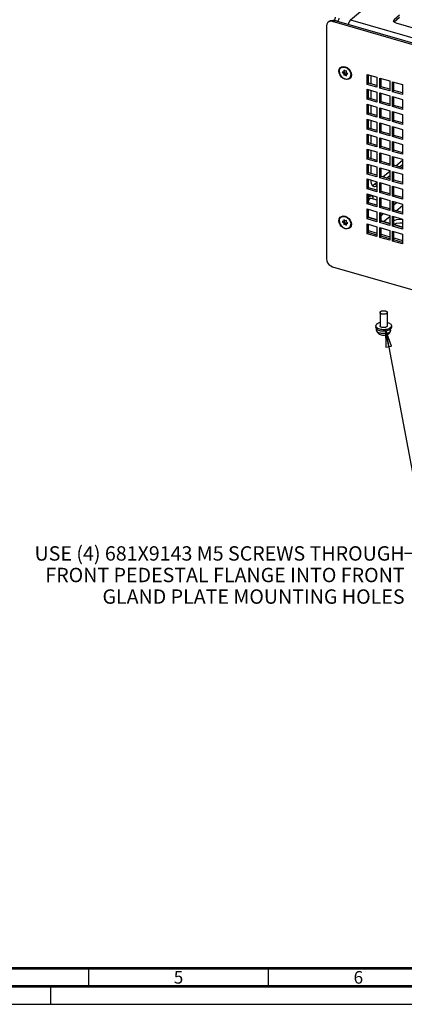
# Model space of a CAD drawing. Units: millimetres. Extents: x 0 to 841, y 0 to 594.
# Drawn here: x 201 to 308, y 0 to 274 of the extents above; entities that cross this region are included whole.
import ezdxf

# ---------------------------------------------------------------- set-up
doc = ezdxf.new("R2010")
doc.units = ezdxf.units.MM
doc.header["$LTSCALE"] = 46.255
doc.linetypes.add('DASHED', pattern=[0.2, 0.1, -0.1])
doc.layers.get('0').update_dxf_attribs({"linetype": 'CONTINUOUS'})
doc.layers.add('0000_PEDESTAL', color=7, linetype='CONTINUOUS')
doc.layers.add('02___PRT_ALL_AXES', color=7, linetype='CONTINUOUS')
doc.styles.get("Standard").update_dxf_attribs({"font": 'txt', "width": 0.8})
doc.styles.add('TEXTSTYLE_2', font='txt', dxfattribs={"width": 0.725})
doc.dimstyles.get("Standard").update_dxf_attribs({"dimtxt": 4, "dimasz": 4.8, "dimexe": 3.2, "dimexo": 1.6, "dimtad": 0, "dimtih": 1, "dimtoh": 1, "dimdec": 1, "dimdsep": 46, "dimtxsty": 'STANDARD', "dimblk": 'CLOSED', "dimblk1": 'CLOSED', "dimblk2": 'CLOSED', "dimcen": 0.09, "dimadec": 1, "dimazin": 2, "dimtol": 1, "dimtp": 0.1, "dimtm": 0.1, "dimtfac": 1, "dimtdec": 1, "dimtofl": 0, "dimtmove": 0, "dimatfit": 3, "dimldrblk": 'CLOSED', "dimfxl": 1, "dimtolj": 1, "dimarcsym": 0})

# ---------------------------------------------------------------- blocks, each defined once
blk = doc.blocks.new('_CLOSED')
at = {"color": 0, "linetype": 'BYBLOCK'}
for p, q in [((0, 0), (-1, 0.167)), ((-1, 0.167), (-1, -0.167)), ((-1, -0.167), (0, 0)), ((-1, 0), (0, 0))]:
    blk.add_line(p, q, dxfattribs=at)

msp = doc.modelspace()

# ---------------------------------------------------------------- linework, layer by layer
at = {"color": 7, "linetype": 'DASHED'}
msp.add_line((210, 0), (210, 5), dxfattribs=at)
at = {"color": 7, "linetype": 'CONTINUOUS'}
msp.add_line((0, 0), (841, 0), dxfattribs=at)
for points in [[(300.61, 187.35), (300.57, 187.49), (300.56, 187.57)], [(300.56, 187.57), (300.58, 187.36), (300.64, 187.16), (300.74, 186.96), (300.88, 186.77), (301.08, 186.6), (301.32, 186.45), (301.59, 186.33), (301.88, 186.25), (302.17, 186.21), (302.46, 186.19), (302.75, 186.19), (303.04, 186.23), (303.32, 186.3), (303.6, 186.39), (303.84, 186.52), (304.05, 186.67)], [(304.22, 187.08), (304.05, 186.95), (303.85, 186.85), (303.62, 186.76), (303.37, 186.68), (303.1, 186.63), (302.81, 186.6), (302.52, 186.59), (302.23, 186.6), (301.94, 186.63), (301.67, 186.68), (301.42, 186.76), (301.19, 186.85), (300.99, 186.95), (300.82, 187.08), (300.7, 187.21), (300.61, 187.35)], [(304.05, 186.67), (304.21, 186.83), (304.33, 187.01), (304.41, 187.19), (304.46, 187.37), (304.48, 187.57)], [(304.48, 187.57), (304.47, 187.49), (304.43, 187.35), (304.34, 187.21), (304.22, 187.08)]]:
    msp.add_lwpolyline(points, dxfattribs=at)
for points, const_width in [([(20, 10), (831, 10)], 0.7), ([(220.5, 5), (220.5, 10)], 0.35), ([(270.5, 5), (270.5, 10)], 0.35), ([(15, 5), (836, 5)], 0.7)]:
    msp.add_lwpolyline(points, dxfattribs=dict(at, const_width=const_width))
at = {"layer": '0000_PEDESTAL', "color": 7, "linetype": 'CONTINUOUS'}
for p, q in [((293.34, 273.86), (296.08, 276.22)), ((306.98, 275.23), (305.46, 273.91)), ((286.61, 272.18), (286.61, 207.43)), ((287.04, 273.19), (287.42, 273.52)), ((288.35, 273.41), (287.81, 273.48)), ((288.35, 273.41), (288.73, 273.74)), ((430.37, 232.41), (288.35, 273.41)), ((288.76, 273.86), (289.8, 273.56)), ((289.68, 273.46), (289.8, 273.56)), ((293.34, 273.86), (428.86, 234.74)), ((305.46, 273.29), (305.46, 273.91)), ((305.93, 273.04), (305.62, 273.16)), ((305.93, 273.04), (337.49, 263.93)), ((290.4, 260.52), (290.79, 260.79)), ((290.59, 260.5), (290.7, 260.59)), ((290.59, 260.5), (290.63, 260.53)), ((292.17, 260.56), (292.4, 260.42)), ((291.45, 259.44), (291.03, 259.32)), ((291.03, 259.32), (291.45, 258.95)), ((291.45, 259.89), (291.45, 259.44)), ((291.81, 259.57), (291.45, 259.89)), ((291.45, 259.44), (291.71, 259.66)), ((291.45, 258.95), (291.75, 259.21)), ((291.45, 258.95), (291.45, 258.5)), ((291.45, 258.5), (291.75, 258.76)), ((291.45, 258.5), (291.81, 258.61)), ((291.47, 259.45), (291.75, 259.21)), ((291.75, 259.21), (291.75, 258.76)), ((291.75, 258.76), (292.11, 258.87)), ((292.17, 259.68), (291.81, 259.57)), ((291.81, 258.61), (292.11, 258.87)), ((291.81, 258.61), (292.17, 258.29)), ((292.11, 258.87), (292.21, 258.78)), ((292.17, 259.23), (292.17, 259.68)), ((292.59, 258.87), (292.17, 259.23)), ((292.17, 258.74), (292.45, 258.99)), ((292.17, 258.74), (292.59, 258.87)), ((292.17, 258.29), (292.17, 258.74)), ((293.03, 257.68), (293.14, 257.78)), ((293.14, 259.61), (293.26, 259.37)), ((293.22, 259.71), (293.47, 259.15)), ((293.26, 259.37), (293.35, 259.12)), ((293.35, 259.12), (293.4, 258.87)), ((293.4, 258.87), (293.42, 258.63)), ((293.47, 259.15), (293.55, 258.59)), ((297.91, 255.94), (297.91, 258.72)), ((297.91, 258.72), (300.68, 257.92)), ((299, 258.4), (299, 256.07)), ((300.68, 257.92), (300.68, 255.14)), ((301.44, 254.92), (301.44, 257.7)), ((301.44, 257.7), (304.21, 256.9)), ((298.29, 256.27), (297.91, 255.94)), ((300.68, 255.14), (297.91, 255.94)), ((301.82, 255.25), (301.44, 254.92)), ((304.21, 254.12), (301.44, 254.92)), ((304.21, 256.9), (304.21, 254.12)), ((304.97, 253.9), (304.97, 256.68)), ((304.97, 256.68), (307.75, 255.88)), ((307.75, 255.88), (307.75, 253.1)), ((297.91, 251.79), (297.91, 254.56)), ((297.91, 254.56), (300.68, 253.76)), ((298.29, 252.12), (297.91, 251.79)), ((299, 254.24), (299, 251.91)), ((300.68, 253.76), (300.68, 250.99)), ((301.44, 250.77), (301.44, 253.54)), ((301.44, 253.54), (304.21, 252.74)), ((304.21, 252.74), (304.21, 249.97)), ((305.35, 254.23), (304.97, 253.9)), ((307.75, 253.1), (304.97, 253.9)), ((304.97, 249.75), (304.97, 252.52)), ((304.97, 252.52), (307.75, 251.72)), ((300.68, 250.99), (297.91, 251.79)), ((297.91, 247.63), (297.91, 250.4)), ((297.91, 250.4), (300.68, 249.6)), ((299, 250.09), (299, 247.76)), ((300.68, 249.6), (300.68, 246.83)), ((301.82, 251.1), (301.44, 250.77)), ((304.21, 249.97), (301.44, 250.77)), ((301.44, 246.61), (301.44, 249.38)), ((301.44, 249.38), (304.21, 248.58)), ((305.35, 250.08), (304.97, 249.75)), ((307.75, 248.95), (304.97, 249.75)), ((307.75, 251.72), (307.75, 248.95)), ((298.29, 247.96), (297.91, 247.63)), ((300.68, 246.83), (297.91, 247.63)), ((301.82, 246.94), (301.44, 246.61)), ((304.21, 245.81), (301.44, 246.61)), ((304.21, 248.58), (304.21, 245.81)), ((304.97, 245.59), (304.97, 248.36)), ((304.97, 248.36), (307.75, 247.56)), ((307.75, 247.56), (307.75, 244.79)), ((297.91, 243.47), (297.91, 246.24)), ((297.91, 246.24), (300.68, 245.44)), ((298.29, 243.8), (297.91, 243.47)), ((299, 245.93), (299, 243.6)), ((300.68, 245.44), (300.68, 242.67)), ((301.44, 242.45), (301.44, 245.22)), ((301.44, 245.22), (304.21, 244.42)), ((304.21, 244.42), (304.21, 241.65)), ((305.35, 245.92), (304.97, 245.59)), ((307.75, 244.79), (304.97, 245.59)), ((304.97, 241.43), (304.97, 244.2)), ((304.97, 244.2), (307.75, 243.4)), ((300.68, 242.67), (297.91, 243.47)), ((297.91, 239.32), (297.91, 242.09)), ((297.91, 242.09), (300.68, 241.29)), ((299, 241.77), (299, 239.44)), ((300.68, 241.29), (300.68, 238.52)), ((301.82, 242.78), (301.44, 242.45)), ((304.21, 241.65), (301.44, 242.45)), ((301.44, 238.3), (301.44, 241.07)), ((301.44, 241.07), (304.21, 240.27)), ((305.35, 241.76), (304.97, 241.43)), ((307.75, 240.63), (304.97, 241.43)), ((307.75, 243.4), (307.75, 240.63)), ((298.29, 239.65), (297.91, 239.32)), ((300.68, 238.52), (297.91, 239.32)), ((301.82, 238.63), (301.44, 238.3)), ((304.21, 240.27), (304.21, 237.5)), ((304.97, 237.28), (304.97, 240.05)), ((304.97, 240.05), (307.75, 239.25)), ((307.75, 239.25), (307.75, 236.48)), ((297.91, 235.16), (297.91, 237.93)), ((297.91, 237.93), (300.68, 237.13)), ((299, 237.62), (299, 235.28)), ((300.68, 237.13), (300.68, 234.36)), ((304.21, 237.5), (301.44, 238.3)), ((301.44, 234.14), (301.44, 236.91)), ((301.44, 236.91), (304.21, 236.11)), ((304.21, 236.11), (304.21, 233.34)), ((305.35, 237.61), (304.97, 237.28)), ((307.75, 236.48), (304.97, 237.28)), ((304.97, 233.12), (304.97, 235.89)), ((304.97, 235.89), (307.75, 235.09)), ((298.29, 235.49), (297.91, 235.16)), ((300.68, 234.36), (297.91, 235.16)), ((297.91, 231), (297.91, 233.77)), ((297.91, 233.77), (300.68, 232.97)), ((299, 233.46), (299, 231.13)), ((300.68, 232.97), (300.68, 230.2)), ((301.82, 234.47), (301.44, 234.14)), ((304.21, 233.34), (301.44, 234.14)), ((305.35, 233.45), (304.97, 233.12)), ((307.75, 232.32), (304.97, 233.12)), ((306.95, 232.99), (307.75, 233.68)), ((307.75, 235.09), (307.75, 232.32)), ((298.29, 231.33), (297.91, 231)), ((300.68, 230.2), (297.91, 231)), ((301.44, 229.98), (301.44, 232.75)), ((301.44, 232.75), (304.21, 231.95)), ((301.82, 230.31), (301.44, 229.98)), ((303.35, 229.87), (304.21, 230.62)), ((304.21, 231.95), (304.21, 229.18)), ((304.97, 228.96), (304.97, 231.73)), ((304.97, 231.73), (307.75, 230.93)), ((307.75, 230.93), (307.75, 228.16)), ((297.91, 226.85), (297.91, 229.62)), ((297.91, 229.62), (300.68, 228.82)), ((299.96, 228.14), (300.68, 227.93)), ((300.68, 228.82), (300.68, 226.05)), ((304.21, 229.18), (301.44, 229.98)), ((301.44, 225.83), (301.44, 228.6)), ((301.44, 228.6), (304.21, 227.8)), ((304.21, 227.8), (304.21, 225.03)), ((305.35, 229.29), (304.97, 228.96)), ((307.75, 228.16), (304.97, 228.96)), ((304.97, 224.81), (304.97, 227.58)), ((304.97, 227.58), (307.75, 226.78)), ((298.29, 227.18), (297.91, 226.85)), ((300.68, 226.05), (297.91, 226.85)), ((297.91, 222.69), (297.91, 225.46)), ((297.91, 225.46), (300.68, 224.66)), ((298.48, 225.18), (299.17, 224.98)), ((300.68, 224.66), (300.68, 221.89)), ((301.82, 226.16), (301.44, 225.83)), ((304.21, 225.03), (301.44, 225.83)), ((305.35, 225.14), (304.97, 224.81)), ((307.75, 224.01), (304.97, 224.81)), ((307.75, 226.78), (307.75, 224.01)), ((298.29, 223.02), (297.91, 222.69)), ((300.68, 221.89), (297.91, 222.69)), ((298.97, 224.27), (300.68, 223.77)), ((301.44, 221.67), (301.44, 224.44)), ((301.44, 224.44), (304.21, 223.64)), ((301.82, 222), (301.44, 221.67)), ((304.21, 223.64), (304.21, 220.87)), ((304.97, 223.42), (307.75, 222.62)), ((304.97, 220.65), (304.97, 223.42)), ((305.35, 222.43), (306.12, 223.09)), ((306.03, 220.78), (307.75, 222.26)), ((307.7, 224.46), (307.75, 224.5)), ((307.75, 222.62), (307.75, 219.85)), ((290.4, 218.95), (290.79, 219.22)), ((297.91, 218.53), (297.91, 221.3)), ((297.91, 221.3), (300.68, 220.5)), ((300.68, 220.5), (300.68, 217.73)), ((304.21, 220.87), (301.44, 221.67)), ((301.44, 217.51), (301.44, 220.28)), ((301.44, 220.28), (304.21, 219.48)), ((301.82, 219.37), (302.52, 219.97)), ((302.53, 217.75), (304.21, 219.2)), ((304.1, 221.34), (304.21, 221.44)), ((304.21, 219.48), (304.21, 216.71)), ((305.35, 220.98), (304.97, 220.65)), ((307.75, 219.85), (304.97, 220.65)), ((304.97, 219.26), (307.75, 218.46)), ((304.97, 216.49), (304.97, 219.26)), ((290.59, 218.93), (290.7, 219.02)), ((290.59, 218.93), (290.63, 218.96)), ((291.45, 217.87), (291.03, 217.75)), ((291.03, 217.75), (291.45, 217.38)), ((291.81, 218), (291.45, 218.32)), ((291.45, 218.32), (291.45, 217.87)), ((291.45, 217.87), (291.71, 218.09)), ((291.45, 217.38), (291.75, 217.64)), ((291.45, 217.38), (291.45, 216.93)), ((291.45, 216.93), (291.75, 217.19)), ((291.45, 216.93), (291.81, 217.04)), ((291.47, 217.88), (291.75, 217.64)), ((291.75, 217.64), (291.75, 217.19)), ((291.75, 217.19), (292.11, 217.3)), ((292.17, 218.11), (291.81, 218)), ((291.81, 217.04), (292.11, 217.3)), ((291.81, 217.04), (292.17, 216.73)), ((292.11, 217.3), (292.21, 217.21)), ((292.17, 218.99), (292.4, 218.85)), ((292.17, 217.66), (292.17, 218.11)), ((292.59, 217.3), (292.17, 217.66)), ((292.17, 217.17), (292.45, 217.42)), ((292.17, 217.17), (292.59, 217.3)), ((292.17, 216.73), (292.17, 217.17)), ((293.14, 218.04), (293.26, 217.8)), ((293.22, 218.14), (293.47, 217.58)), ((293.26, 217.8), (293.35, 217.55)), ((293.35, 217.55), (293.4, 217.3)), ((293.4, 217.3), (293.42, 217.06)), ((293.47, 217.58), (293.55, 217.02)), ((298.29, 218.86), (297.91, 218.53)), ((300.68, 217.73), (297.91, 218.53)), ((297.91, 214.38), (297.91, 217.15)), ((297.91, 217.15), (300.68, 216.35)), ((300.68, 218.29), (298.29, 218.98)), ((300.6, 218.31), (300.68, 218.38)), ((301.82, 217.84), (301.44, 217.51)), ((304.21, 216.71), (301.44, 217.51)), ((304.21, 217.27), (301.82, 217.96)), ((305.35, 216.82), (304.97, 216.49)), ((307.75, 215.69), (304.97, 216.49)), ((307.75, 216.25), (305.35, 216.94)), ((307.75, 218.46), (307.75, 215.69)), ((293.03, 216.11), (293.14, 216.21)), ((298.29, 214.7), (297.91, 214.38)), ((300.68, 213.58), (297.91, 214.38)), ((298.29, 215.24), (300.68, 214.55)), ((300.68, 216.35), (300.68, 213.58)), ((301.44, 213.36), (301.44, 216.13)), ((301.44, 216.13), (304.21, 215.33)), ((301.82, 213.68), (301.44, 213.36)), ((301.82, 214.22), (304.21, 213.53)), ((304.21, 215.33), (304.21, 212.56)), ((304.97, 215.11), (307.75, 214.31)), ((304.97, 212.34), (304.97, 215.11)), ((307.75, 214.31), (307.75, 211.54)), ((304.21, 212.56), (301.44, 213.36)), ((305.35, 212.66), (304.97, 212.34)), ((307.75, 211.54), (304.97, 212.34)), ((305.35, 213.2), (307.75, 212.51)), ((288.35, 205.2), (430.37, 164.2))]:
    msp.add_line(p, q, dxfattribs=at)
at = {"layer": '0000_PEDESTAL', "color": 3, "linetype": 'CONTINUOUS'}
for p, q in [((306.98, 274.57), (305.48, 273.27)), ((288.63, 273.75), (288.76, 273.86)), ((430.75, 232.74), (288.73, 273.74)), ((298.29, 256.27), (298.29, 258.61)), ((301.82, 255.25), (301.82, 257.59)), ((300.68, 255.58), (298.29, 256.27)), ((304.21, 254.56), (301.82, 255.25)), ((305.35, 254.23), (305.35, 256.57)), ((298.29, 252.12), (298.29, 254.45)), ((300.68, 251.43), (298.29, 252.12)), ((301.82, 251.1), (301.82, 253.43)), ((307.75, 253.54), (305.35, 254.23)), ((305.35, 250.08), (305.35, 252.41)), ((298.29, 247.96), (298.29, 250.29)), ((304.21, 250.41), (301.82, 251.1)), ((307.75, 249.39), (305.35, 250.08)), ((300.68, 247.27), (298.29, 247.96)), ((301.82, 246.94), (301.82, 249.27)), ((304.21, 246.25), (301.82, 246.94)), ((305.35, 245.92), (305.35, 248.25)), ((298.29, 243.8), (298.29, 246.14)), ((300.68, 243.11), (298.29, 243.8)), ((301.82, 242.78), (301.82, 245.12)), ((307.75, 245.23), (305.35, 245.92)), ((305.35, 241.76), (305.35, 244.1)), ((298.29, 239.65), (298.29, 241.98)), ((304.21, 242.09), (301.82, 242.78)), ((307.75, 241.07), (305.35, 241.76)), ((300.68, 238.96), (298.29, 239.65)), ((301.82, 238.63), (301.82, 240.96)), ((304.21, 237.94), (301.82, 238.63)), ((305.35, 237.61), (305.35, 239.94)), ((298.29, 235.49), (298.29, 237.82)), ((301.82, 234.47), (301.82, 236.8)), ((307.75, 236.92), (305.35, 237.61)), ((305.35, 233.45), (305.35, 235.78)), ((300.68, 234.8), (298.29, 235.49)), ((298.29, 231.33), (298.29, 233.66)), ((304.21, 233.78), (301.82, 234.47)), ((307.75, 232.76), (305.35, 233.45)), ((305.91, 233.29), (307.75, 234.88)), ((300.68, 230.64), (298.29, 231.33)), ((301.82, 230.31), (301.82, 232.64)), ((304.21, 229.62), (301.82, 230.31)), ((302.31, 230.17), (304.21, 231.82)), ((305.35, 229.29), (305.35, 231.62)), ((298.29, 227.18), (298.29, 229.51)), ((299.45, 227.81), (299.96, 228.14)), ((299.96, 228.14), (300.68, 228.76)), ((301.82, 226.16), (301.82, 228.49)), ((307.75, 228.6), (305.35, 229.29)), ((305.35, 225.14), (305.35, 227.47)), ((300.68, 226.48), (298.29, 227.18)), ((298.29, 223.02), (298.29, 225.35)), ((304.21, 225.46), (301.82, 226.16)), ((307.75, 224.44), (305.35, 225.14)), ((300.68, 222.33), (298.29, 223.02)), ((301.82, 222), (301.82, 224.33)), ((304.21, 221.31), (301.82, 222)), ((305.35, 220.98), (305.35, 223.31)), ((298.29, 218.86), (298.29, 221.19)), ((301.82, 217.84), (301.82, 220.17)), ((307.75, 220.29), (305.35, 220.98)), ((305.35, 216.82), (305.35, 219.15)), ((300.68, 218.17), (298.29, 218.86)), ((298.29, 214.7), (298.29, 217.04)), ((304.21, 217.15), (301.82, 217.84)), ((305.35, 217.03), (305.42, 217.07)), ((307.75, 216.13), (305.35, 216.82)), ((300.68, 214.01), (298.29, 214.7)), ((301.82, 213.68), (301.82, 216.02)), ((304.21, 212.99), (301.82, 213.68)), ((305.35, 212.66), (305.35, 215)), ((307.75, 211.97), (305.35, 212.66))]:
    msp.add_line(p, q, dxfattribs=at)
for points in [[(289.06, 274.64), (289.03, 274.42), (288.97, 274.2), (288.87, 274), (288.76, 273.86)], [(287.42, 273.52), (287.71, 273.7), (288.19, 273.81), (288.73, 273.74)], [(305.42, 217.07), (306.15, 217.31), (307, 217.42), (307.75, 217.4)]]:
    msp.add_lwpolyline(points, dxfattribs=at)
at = {"layer": '0000_PEDESTAL', "color": 7, "linetype": 'CONTINUOUS'}
for points in [[(290.1, 274.34), (290.07, 274.12), (290.01, 273.9), (289.91, 273.7), (289.8, 273.56)], [(287.04, 273.19), (286.95, 273.1), (286.7, 272.69), (286.61, 272.18)], [(287.81, 273.48), (287.33, 273.37), (287.04, 273.19)], [(293.34, 273.86), (293.08, 273.54), (292.85, 273.11), (292.68, 272.6), (292.68, 272.6)], [(305.29, 273.59), (305.32, 273.73), (305.46, 273.91)], [(305.62, 273.16), (305.4, 273.33), (305.3, 273.53), (305.29, 273.59)], [(290.07, 259.59), (290.16, 260.11), (290.4, 260.52)], [(290.2, 259.56), (290.22, 259.79), (290.27, 260.01), (290.36, 260.21), (290.48, 260.38), (290.59, 260.5)], [(290.63, 260.53), (290.81, 260.64), (291.01, 260.72), (291.22, 260.76), (291.45, 260.76), (291.69, 260.73), (291.93, 260.66), (292.17, 260.56)], [(290.79, 260.79), (291.27, 260.9), (291.81, 260.83)], [(291.81, 260.83), (292.35, 260.59), (292.83, 260.2), (293.22, 259.71)], [(292.4, 260.42), (292.62, 260.25), (292.82, 260.06), (292.99, 259.84), (293.14, 259.61)], [(293.22, 257.66), (292.83, 257.39), (292.35, 257.28), (291.81, 257.35), (291.27, 257.59), (290.79, 257.98), (290.4, 258.47), (290.16, 259.03), (290.07, 259.59)], [(290.2, 259.56), (290.22, 259.31), (290.27, 259.06), (290.36, 258.81), (290.48, 258.57), (290.63, 258.34), (290.81, 258.12), (291.01, 257.93), (291.22, 257.76), (291.45, 257.62), (291.69, 257.52), (291.93, 257.45), (292.17, 257.42), (292.4, 257.42), (292.62, 257.46), (292.82, 257.54), (292.99, 257.65), (293.03, 257.68)], [(293.03, 257.68), (293.14, 257.8), (293.26, 257.97), (293.35, 258.17), (293.4, 258.39), (293.42, 258.63)], [(293.55, 258.59), (293.47, 258.07), (293.22, 257.66)], [(299.89, 227.46), (299.58, 227.63), (299.26, 228.07), (299.06, 228.73), (299.02, 229.3)], [(300.68, 227.63), (300.48, 227.51), (300, 227.43), (299.89, 227.46)], [(298.29, 225.18), (298.34, 225.19), (298.42, 225.19), (298.48, 225.18)], [(298.69, 224.81), (298.6, 224.73), (298.51, 224.63), (298.43, 224.52)], [(298.69, 224.81), (298.78, 224.88), (298.86, 224.93), (298.95, 224.97), (299.03, 224.99), (299.11, 224.99), (299.17, 224.98)], [(299.17, 224.98), (299.19, 224.97), (299.25, 224.94), (299.32, 224.89), (299.38, 224.82), (299.43, 224.74), (299.47, 224.65), (299.5, 224.54), (299.53, 224.41), (299.55, 224.28), (299.56, 224.14), (299.56, 224.1)], [(298.43, 224.52), (298.34, 224.39), (298.29, 224.3)], [(298.69, 224.17), (298.62, 224.11), (298.56, 224.03), (298.5, 223.94), (298.44, 223.84), (298.38, 223.73), (298.33, 223.61), (298.29, 223.49), (298.29, 223.48)], [(298.69, 224.17), (298.75, 224.22), (298.82, 224.26), (298.88, 224.27), (298.94, 224.27), (298.97, 224.27)], [(290.63, 218.96), (290.81, 219.07), (291.01, 219.15), (291.22, 219.19), (291.45, 219.19), (291.69, 219.16), (291.93, 219.09), (292.17, 218.99)], [(290.79, 219.22), (291.27, 219.33), (291.81, 219.26)], [(291.81, 219.26), (292.35, 219.02), (292.83, 218.63), (293.22, 218.14)], [(290.07, 218.02), (290.16, 218.54), (290.4, 218.95)], [(293.22, 216.09), (292.83, 215.82), (292.35, 215.71), (291.81, 215.78), (291.27, 216.02), (290.79, 216.41), (290.4, 216.9), (290.16, 217.46), (290.07, 218.02)], [(290.2, 217.99), (290.22, 218.22), (290.27, 218.44), (290.36, 218.64), (290.48, 218.81), (290.59, 218.93)], [(290.2, 217.99), (290.22, 217.74), (290.27, 217.49), (290.36, 217.24), (290.48, 217), (290.63, 216.77), (290.81, 216.55), (291.01, 216.36), (291.22, 216.19), (291.45, 216.05), (291.69, 215.95), (291.93, 215.88), (292.17, 215.85), (292.4, 215.85), (292.62, 215.89), (292.82, 215.97), (292.99, 216.08), (293.03, 216.11)], [(292.4, 218.85), (292.62, 218.68), (292.82, 218.49), (292.99, 218.28), (293.14, 218.04)], [(293.03, 216.11), (293.14, 216.23), (293.26, 216.4), (293.35, 216.6), (293.4, 216.82), (293.42, 217.06)], [(293.55, 217.02), (293.47, 216.51), (293.22, 216.09)], [(305.35, 218.07), (305.42, 218.11), (306.15, 218.35), (307, 218.46), (307.75, 218.44)], [(286.61, 207.43), (286.7, 206.87), (286.95, 206.32), (287.33, 205.83), (287.81, 205.44), (288.35, 205.2)]]:
    msp.add_lwpolyline(points, dxfattribs=at)
at = {"layer": '02___PRT_ALL_AXES', "color": 7, "linetype": 'CONTINUOUS'}
for p, q in [((301.52, 192.48), (301.52, 188.76)), ((303.52, 192.48), (303.52, 188.76)), ((300.36, 188.76), (300.36, 188.33)), ((300.56, 187.57), (300.56, 187.88)), ((304.54, 187.94), (304.39, 187.79)), ((304.48, 187.57), (304.48, 187.88)), ((304.68, 188.76), (304.68, 188.33))]:
    msp.add_line(p, q, dxfattribs=at)
for points in [[(301.52, 192.48), (301.52, 192.53), (301.55, 192.6), (301.59, 192.67), (301.65, 192.73)], [(303.39, 192.23), (303.31, 192.18), (303.21, 192.12), (303.1, 192.08), (302.98, 192.04), (302.85, 192.01), (302.71, 191.99), (302.57, 191.98), (302.43, 191.99), (302.28, 192), (302.15, 192.02), (302.02, 192.05), (301.9, 192.09), (301.8, 192.14), (301.71, 192.19), (301.63, 192.26), (301.58, 192.32), (301.54, 192.39), (301.52, 192.46), (301.52, 192.48)], [(301.65, 192.73), (301.73, 192.79), (301.83, 192.85), (301.94, 192.89), (302.06, 192.93), (302.19, 192.96), (302.33, 192.98), (302.47, 192.98), (302.62, 192.98), (302.76, 192.97), (302.89, 192.95), (303.02, 192.92), (303.14, 192.88), (303.24, 192.83), (303.33, 192.77), (303.41, 192.71), (303.47, 192.65), (303.5, 192.58), (303.52, 192.51), (303.52, 192.48)], [(303.52, 192.48), (303.52, 192.44), (303.49, 192.37), (303.45, 192.3), (303.39, 192.23)], [(300.36, 188.76), (300.36, 188.82), (300.41, 188.98), (300.5, 189.15), (300.65, 189.3)], [(300.65, 189.3), (300.84, 189.44), (301.07, 189.56), (301.34, 189.67), (301.52, 189.71)], [(303.52, 189.71), (303.6, 189.7), (303.88, 189.6), (304.13, 189.48), (304.33, 189.35), (304.49, 189.2), (304.61, 189.04), (304.67, 188.87), (304.68, 188.76)], [(304.39, 188.22), (304.2, 188.08), (303.97, 187.96), (303.7, 187.85), (303.4, 187.77), (303.08, 187.72), (302.75, 187.69), (302.41, 187.68), (302.07, 187.7), (301.75, 187.75), (301.44, 187.83), (301.16, 187.92), (300.91, 188.04), (300.71, 188.17), (300.55, 188.32), (300.43, 188.48), (300.37, 188.65), (300.36, 188.76)], [(300.71, 187.74), (300.55, 187.89), (300.43, 188.05), (300.37, 188.21), (300.36, 188.33)], [(304.39, 187.79), (304.2, 187.65), (303.97, 187.52), (303.7, 187.42), (303.4, 187.34), (303.08, 187.28), (302.75, 187.25), (302.41, 187.25), (302.07, 187.27), (301.75, 187.32), (301.44, 187.39), (301.16, 187.49), (300.91, 187.6), (300.71, 187.74)], [(303.39, 188.51), (303.29, 188.44), (303.16, 188.38), (303.02, 188.33), (302.86, 188.29), (302.69, 188.27), (302.52, 188.26), (302.35, 188.27), (302.18, 188.29), (302.02, 188.33), (301.88, 188.38), (301.75, 188.44), (301.65, 188.51), (301.58, 188.59), (301.54, 188.67), (301.52, 188.76)], [(303.52, 188.76), (303.5, 188.67), (303.46, 188.59), (303.39, 188.51)], [(304.68, 188.76), (304.68, 188.7), (304.63, 188.54), (304.54, 188.37), (304.39, 188.22)], [(304.68, 188.33), (304.68, 188.27), (304.63, 188.1), (304.54, 187.94)]]:
    msp.add_lwpolyline(points, dxfattribs=at)

# ---------------------------------------------------------------- texts
at = {"color": 2, "linetype": 'CONTINUOUS', "insert": (308.36, 127.44), "char_height": 4, "width": 112, "attachment_point": 3, "line_spacing_factor": 0.9}
msp.add_mtext('USE (4) 681X9143 M5 SCREWS THROUGH \\PFRONT PEDESTAL FLANGE INTO FRONT \\PGLAND PLATE MOUNTING HOLES ', dxfattribs=at)
at = {"color": 2, "linetype": 'CONTINUOUS', "char_height": 3.5, "width": 2.5375, "attachment_point": 2, "line_spacing_factor": 0.9, "style": 'TEXTSTYLE_2'}
for s, insert in [('5', (245.5, 9.25)), ('6', (295.5, 9.25))]:
    msp.add_mtext(s, dxfattribs=dict(at, insert=insert))

# ---------------------------------------------------------------- leaders
at = {"color": 2, "linetype": 'CONTINUOUS'}
msp.add_leader([(303.08, 187.72), (314.76, 125.44), (308.36, 125.44)], dimstyle='STANDARD', override={"dimtad": 0}, dxfattribs=at)

doc.saveas('drawing.dxf')
